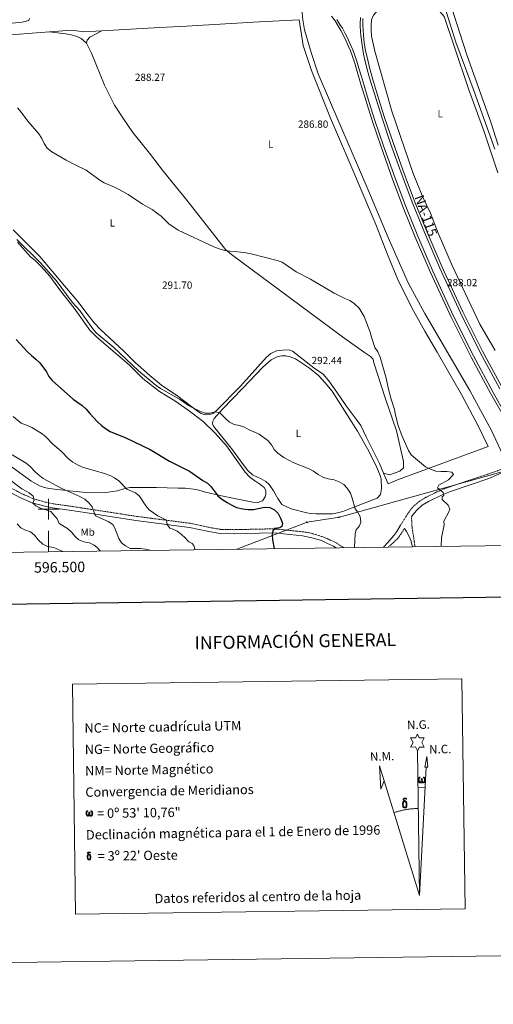
# Model space of a CAD drawing. Units: metres. Extents: x 593494 to 597989, y 4687024 to 4690055.
# Drawn here: x 596472 to 596928, y 4687024 to 4687970 of the extents above; entities that cross this region are included whole.
import ezdxf
from ezdxf.enums import TextEntityAlignment as Align

# ---------------------------------------------------------------- set-up
doc = ezdxf.new("R2010")
doc.units = ezdxf.units.M
doc.header["$MEASUREMENT"] = 0
doc.linetypes.add('TRAZOSX2', pattern=[1.5, 1, -0.5])
for name, color, linetype, lineweight in [('Carátula', 7, 'Continuous', 5), ('Level 13', 5, 'Continuous', 0), ('Level 20', 19, 'Continuous', 0), ('Level 21', 19, 'Continuous', 0), ('Level 34', 2, 'Continuous', 0), ('Level 36', 19, 'Continuous', 40), ('Level 37', 92, 'Continuous', 0), ('Level 4', 36, 'Continuous', 30), ('Level 41', 39, 'Continuous', 0), ('Level 44', 19, 'Continuous', 0), ('Level 5', 36, 'Continuous', 0), ('Level 54', 13, 'Continuous', 0), ('Level 61', 19, 'Continuous', 0), ('Level 63', 7, 'Continuous', 0), ('Level 7', 1, 'Continuous', 0)]:
    doc.layers.add(name, color=color, linetype=linetype, lineweight=lineweight)
doc.styles.add('Arial', font='ARIAL.TTF', dxfattribs={"height": 0.2})

# ---------------------------------------------------------------- blocks, each defined once
blk = doc.blocks.new('5GASO')
at = {"layer": 'Carátula', "linetype": 'Continuous', "lineweight": 5}
for color, points in [(33, [(0, -5.1), (-5.1, 0), (0, 5.1), (0.2, 2.5), (-0.3, 2.4), (-0.8, 2.2), (-1.2, 1.8), (-1.5, 1.3), (-1.7, 0.7), (-1.7, 0), (-1.7, -0.8), (-1.5, -1.4), (-1.2, -1.9), (-0.8, -2.3), (-0.3, -2.5), (0.3, -2.6)]), (250, [(0.3, -2.6), (-0.3, -2.5), (-0.8, -2.3), (-1.2, -1.9), (-1.5, -1.4), (-1.7, -0.8), (-1.7, 0), (-1.7, 0.7), (-1.5, 1.3), (-1.2, 1.8), (-0.8, 2.2), (-0.3, 2.4), (0.2, 2.5), (0.6, 2.5), (0.9, 2.4), (1.1, 2.3), (1.4, 2.1), (1.6, 1.9), (1.7, 1.6), (1.8, 1.3), (1.9, 1), (1.2, 0.8), (1, 1.2), (0.8, 1.4), (0.5, 1.6), (0.2, 1.6), (0, 1.6), (-0.3, 1.5), (-0.5, 1.4), (-0.7, 1.2), (-0.8, 1), (-0.9, 0.7), (-1, 0.4), (-1, 0), (-1, -0.4), (-0.9, -0.8), (-0.8, -1.1), (-0.6, -1.4), (-0.4, -1.5), (-0.2, -1.7), (0, -1.7), (0.2, -1.8), (0.5, -1.7), (0.8, -1.6), (1, -1.5), (1.3, -1.3), (1.3, -0.7), (0.2, -0.7), (0.2, 0.1), (2, 0.1), (2, -1.8), (1.7, -2.1), (1.3, -2.4), (0.8, -2.5)]), (33, [(0, -5.1), (0.3, -2.6), (0.8, -2.5), (1.3, -2.4), (1.7, -2.1), (2, -1.8), (2, 0.1), (0.2, 0.1), (0.2, -0.7), (1.3, -0.7), (1.3, -1.3), (1, -1.5), (0.8, -1.6), (0.5, -1.7), (0.2, -1.8), (0, -1.7), (-0.2, -1.7), (-0.4, -1.5), (-0.6, -1.4), (-0.8, -1.1), (-0.9, -0.8), (-1, -0.4), (-1, 0), (-1, 0.4), (-0.9, 0.7), (-0.8, 1), (-0.7, 1.2), (-0.5, 1.4), (-0.3, 1.5), (0, 1.6), (0.2, 1.6), (0.5, 1.6), (0.8, 1.4), (1, 1.2), (1.2, 0.8), (1.9, 1), (1.8, 1.3), (1.7, 1.6), (1.6, 1.9), (1.4, 2.1), (1.1, 2.3), (0.9, 2.4), (0.6, 2.5), (0.2, 2.5), (0, 5.1), (5.1, 0)])]:
    blk.add_hatch(color=color, dxfattribs=at).paths.add_polyline_path(points)
at = {"layer": 'Carátula', "color": 250, "linetype": 'Continuous', "lineweight": 5}
blk.add_3dface([(0, -5.1), (5.1, 0), (0, 5.1), (-5.1, 0)], dxfattribs=at)
blk = doc.blocks.new('5PATER')
at = {"layer": 'Carátula', "linetype": 'Continuous', "lineweight": 5}
h = blk.add_hatch(color=250, dxfattribs=at)
edge = h.paths.add_edge_path()
edge.add_ellipse((0, 0), major_axis=(-1.33, -1.34), ratio=0.999422, start_angle=0, end_angle=360)

msp = doc.modelspace()

# ---------------------------------------------------------------- linework, layer by layer
at = {"layer": 'Level 13', "color": 5, "linetype": 'Continuous', "lineweight": 0, "ltscale": 0.5}
for points in [[(596743.48, 4687985.45, 285.26), (596743.63, 4687979.54, 285.16), (596744.44, 4687970.17, 285.16), (596746.21, 4687960.32, 285.16), (596752.35, 4687938.61, 285.32), (596759.28, 4687918.24, 285.32), (596789.83, 4687846.75, 285.32), (596806.89, 4687807.45, 285.32), (596826.5, 4687761, 285.16), (596845.76, 4687717.45, 285.16), (596861.93, 4687687.83, 285.16), (596904.91, 4687613.9, 285), (596926.02, 4687575.68, 285), (596940.89, 4687543.26, 285), (596941.53, 4687541.79, 285)], [(596810.73, 4687979.41, 285.61), (596815.57, 4687981.57, 285.61), (596820.11, 4687982.49, 285.61), (596844.21, 4687983.79, 285.44), (596856.29, 4687985.78, 285.44), (596861.69, 4687986.23, 285.44), (596867.38, 4687985.88, 285.28), (596873.77, 4687984.53, 285.28), (596877.59, 4687983.24, 285.12), (596880.35, 4687981.4, 285.12), (596882.38, 4687977.95, 285.28), (596891.63, 4687948.66, 285.12), (596909.33, 4687901.33, 285.12), (596928.97, 4687845.83, 285.12)]]:
    msp.add_polyline3d(points, dxfattribs=at)
at = {"layer": 'Level 20', "color": 19, "linetype": 'Continuous', "lineweight": 0, "ltscale": 0.5}
for points in [[(596551.24, 4687959.35, 288.07), (596606.82, 4687962.6, 288.07), (596632.58, 4687963.94, 287.74), (596702.57, 4687968.12, 285.94), (596740.86, 4687970.13, 286.43), (596744.71, 4687945.3, 287.25), (596752.79, 4687921.24, 287.25), (596771.18, 4687875.55, 287.25), (596794.61, 4687821.05, 287.25), (596814.63, 4687773.45, 287.41), (596825.77, 4687744.64, 287), (596836.31, 4687718.94, 287.09), (596850.88, 4687690.35, 287.25), (596861.93, 4687670.81, 287.17), (596873.75, 4687650.91, 287.58), (596896.93, 4687610.09, 287.58), (596912.67, 4687580.79, 288.23), (596922.76, 4687560.14, 288.72), (596835.64, 4687528, 291.34), (596826.58, 4687524.42, 292.64), (596822.1, 4687534.61, 292.34)], [(596500.79, 4687958.42, 288.28), (596522.3, 4687960.09, 288.23), (596533.77, 4687958.34, 288.07), (596551.24, 4687959.35, 288.07)], [(596315.7, 4687945.51, 293.18), (596386.82, 4687950.03, 290.19), (596450.97, 4687954.55, 288.4), (596500.79, 4687958.42, 288.28)], [(596822.1, 4687534.61, 292.34), (596818.03, 4687543.86, 292.07), (596805.32, 4687569.56, 291.91)]]:
    msp.add_polyline3d(points, dxfattribs=at)
at = {"layer": 'Level 21', "color": 19, "linetype": 'Continuous', "lineweight": 13}
for points in [[(596937.28, 4687589.49, 287.66), (596925.25, 4687610.82, 287.66), (596906.41, 4687645.92, 287.82), (596887.19, 4687684.3, 287.99), (596867.24, 4687727.46, 288.07), (596852.63, 4687761.36, 288.07), (596841.09, 4687789.83, 288.07), (596830.75, 4687817.04, 288.07), (596819.67, 4687848, 287.82), (596811.41, 4687872.49, 287.66), (596807.48, 4687884.63, 287.66), (596803.93, 4687896.15, 287.66), (596800.93, 4687906.09, 287.66), (596798.06, 4687915.85, 287.74), (596795.95, 4687922.71, 287.66), (596794.02, 4687929.4, 287.66), (596792.13, 4687934.95, 287.66), (596790.29, 4687940.13, 287.74), (596788.25, 4687944.48, 287.74), (596785.32, 4687951.66, 287.57), (596780.96, 4687959.81, 287.49), (596775.41, 4687969.01, 287.41), (596772.06, 4687973.54, 287.49)], [(596777.14, 4687970.36, 287.72), (596778.2, 4687968.85, 287.73), (596779.19, 4687967.29, 287.74), (596780.1, 4687965.69, 287.74), (596782.45, 4687961.98, 287.74), (596785.19, 4687957.04, 287.74), (596787.41, 4687952.66, 287.74), (596790.59, 4687945.51, 287.74), (596792.52, 4687941.09, 287.74), (596794.53, 4687935.81, 287.66), (596796.45, 4687930.16, 287.66), (596798.39, 4687923.44, 287.66), (596800.5, 4687916.58, 287.74), (596803.37, 4687906.82, 287.66), (596806.37, 4687896.9, 287.66), (596809.91, 4687885.4, 287.66), (596813.83, 4687873.29, 287.66), (596822.08, 4687848.84, 287.82), (596833.15, 4687817.92, 288.07), (596843.47, 4687790.77, 288.07), (596854.98, 4687762.34, 288.07), (596869.57, 4687728.5, 288.07), (596889.49, 4687685.41, 287.99), (596908.67, 4687647.1, 287.82), (596927.49, 4687612.05, 287.66), (596939.49, 4687590.76, 287.66)], [(596799.92, 4687972.35, 287.48), (596799.81, 4687970.95, 287.49), (596799.65, 4687967.55, 287.49), (596799.67, 4687963.82, 287.49), (596799.92, 4687958.79, 287.65), (596800.18, 4687955.07, 287.65), (596801.44, 4687945.71, 287.65), (596802.84, 4687937.15, 287.57), (596804.39, 4687929.89, 287.65), (596806.98, 4687920.12, 287.72), (596807.43, 4687918.67, 287.74), (596810.3, 4687908.89, 287.66), (596813.3, 4687899.01, 287.66), (596816.81, 4687887.58, 287.66), (596820.7, 4687875.56, 287.66), (596828.91, 4687851.22, 287.82), (596839.93, 4687820.43, 288.07), (596850.2, 4687793.41, 288.07), (596861.66, 4687765.13, 288.07), (596876.18, 4687731.45, 288.07), (596896.01, 4687688.55, 287.99), (596915.1, 4687650.43, 287.82), (596933.83, 4687615.54, 287.66)], [(596802.1, 4687971.16, 287.24), (596802.3, 4687965.37, 287.41), (596802.85, 4687954.99, 287.33), (596803.58, 4687948.17, 287.41), (596804.87, 4687940.2, 287.41), (596806.84, 4687931.57, 287.41), (596808.4, 4687925.38, 287.41), (596812.21, 4687911.45, 287.68), (596812.75, 4687909.62, 287.66), (596815.73, 4687899.75, 287.66), (596819.25, 4687888.35, 287.66), (596823.13, 4687876.36, 287.66), (596831.32, 4687852.05, 287.82), (596842.33, 4687821.31, 288.07), (596852.57, 4687794.34, 288.07), (596864.01, 4687766.12, 288.07), (596878.51, 4687732.49, 288.07), (596898.31, 4687689.65, 287.99), (596917.36, 4687651.61, 287.82), (596936.06, 4687616.77, 287.66)]]:
    msp.add_polyline3d(points, dxfattribs=at)
at = {"layer": 'Level 21', "color": 19, "linetype": 'TRAZOSX2', "lineweight": 0}
for points in [[(596838.49, 4687484.45, 291.6), (596843.55, 4687492.75, 291.16), (596847.74, 4687499.02, 290.99), (596851.01, 4687502.79, 290.88), (596856.49, 4687507.43, 290.82), (596863.07, 4687511.44, 290.76), (596876.57, 4687518.02, 290.34), (596885.06, 4687521.18, 289.93), (596904.99, 4687527.95, 288.7), (596922.38, 4687533.61, 288.38), (596931.77, 4687536.94, 287.5), (596940.53, 4687540.43, 287.19), (596948.27, 4687544.1, 287.38), (596952.57, 4687547.15, 287.39), (596954.46, 4687549.38, 287.39), (596955.25, 4687554.42, 287.39), (596954.53, 4687560.31, 287.42)], [(596454.6, 4687525.33, 316.29), (596474.16, 4687514.83, 315.6), (596485.56, 4687509.87, 314.88), (596497.38, 4687506.55, 314.13), (596504.4, 4687505.11, 313.41), (596520.43, 4687502.91, 312.43), (596537.7, 4687500.23, 309.81), (596559.79, 4687496.89, 308.5), (596584.4, 4687493.05, 306.39), (596636.16, 4687486.39, 303.73), (596654.76, 4687482.36, 302.82), (596665.21, 4687480.58, 302.06), (596678.34, 4687480.27, 301.64), (596714.99, 4687481.07, 299.94), (596719.96, 4687480.8, 299.51), (596744.51, 4687478.22, 297.72), (596749.44, 4687477.43, 297.54), (596754.22, 4687476.35, 297.39), (596763.67, 4687473.46, 296.24), (596775.84, 4687468.04, 295.66), (596777.03, 4687467.29, 295.63), (596783.81, 4687462.99, 295.43)], [(596852.39, 4687463.93, 291.94), (596851.67, 4687468.51, 291.78), (596849.44, 4687482.85, 291.28), (596848.95, 4687492.47, 291.09)], [(596826.87, 4687463.58, 293.13), (596831.81, 4687468.19, 292.65), (596835.44, 4687471.57, 292.3), (596838.7, 4687475.88, 291.93), (596842.11, 4687481.46, 291.63)]]:
    msp.add_polyline3d(points, dxfattribs=at)
at = {"layer": 'Level 21', "color": 19, "linetype": 'Continuous', "lineweight": 0}
for points in [[(596848.95, 4687492.47, 291.09), (596851.44, 4687496.19, 290.99), (596854.29, 4687499.48, 290.88), (596859.22, 4687503.65, 290.82), (596865.3, 4687507.36, 290.76), (596878.41, 4687513.75, 290.34), (596886.61, 4687516.81, 289.93), (596906.45, 4687523.54, 288.7), (596923.41, 4687529.44, 288.38), (596933.05, 4687533.54, 287.5), (596942.05, 4687537.52, 287.19), (596950.69, 4687540.86, 287.38), (596955.76, 4687541.84, 287.54), (596959.67, 4687541.79, 287.54), (596962.95, 4687541.08, 287.54), (596968.85, 4687536.89, 287.42)], [(596452.74, 4687521.83, 316.29), (596472.42, 4687511.25, 315.6), (596484.23, 4687506.12, 314.88), (596496.44, 4687502.69, 314.13), (596503.73, 4687501.19, 313.41), (596519.85, 4687498.97, 312.43), (596537.09, 4687496.3, 309.81), (596559.19, 4687492.96, 308.5), (596583.84, 4687489.12, 306.39), (596635.48, 4687482.47, 303.73), (596654.01, 4687478.46, 302.82), (596664.82, 4687476.61, 302.06), (596678.34, 4687476.29, 301.64), (596714.92, 4687477.1, 299.94), (596719.64, 4687476.83, 299.51), (596743.99, 4687474.28, 297.72), (596748.69, 4687473.52, 297.54), (596753.2, 4687472.51, 297.39), (596762.27, 4687469.73, 296.24), (596768.09, 4687467.14, 295.95), (596773.96, 4687464.53, 295.66), (596776.55, 4687462.89, 295.58)], [(596822.04, 4687463.51, 293.44), (596826.12, 4687468.09, 292.97), (596831.85, 4687474.53, 292.3), (596834.86, 4687478.49, 291.93), (596838.49, 4687484.45, 291.6)], [(596842.11, 4687481.46, 291.63), (596844.19, 4687478.67, 291.44), (596846.62, 4687473.81, 291.48), (596848.51, 4687469.19, 291.77), (596848.68, 4687468.46, 291.79), (596849.79, 4687463.89, 291.93)]]:
    msp.add_polyline3d(points, dxfattribs=at)
at = {"layer": 'Level 34', "color": 19, "linetype": 'Continuous', "lineweight": 13, "ltscale": 0.5}
msp.add_polyline3d([(597825.16, 4687864.97, 285.79), (597740.25, 4687818.27, 285.25), (597663.23, 4687782.36, 285.16), (597598.75, 4687755.63, 285.04), (597492.88, 4687723.36, 285.04), (597238.41, 4687652.52, 284.98), (597103.26, 4687599.57, 285.14), (596988.44, 4687553.77, 287.15), (596952.3, 4687540.17, 287.35), (596779.76, 4687492.22, 296.18), (596748.52, 4687487.47, 297.3), (596681.12, 4687461.58, 302.26)], dxfattribs=at)
at = {"layer": 'Level 36', "color": 92, "linetype": 'Continuous', "lineweight": 0}
for points in [[(596932.21, 4687849.7, 285.24), (596925.1, 4687871.73, 285.24), (596902.01, 4687936.4, 285.24), (596889.57, 4687975.02, 285.24), (596888.77, 4687978.75, 285.24), (596889, 4687981.54, 285.24), (596890.2, 4687984.13, 285.24), (596891.72, 4687986.03, 285.24), (596895.28, 4687988.17, 285.24), (596899.51, 4687988.76, 285.24), (596925.89, 4687991.01, 285.24), (596982.26, 4687994.16, 285.08)], [(596810.03, 4687960.27, 285.93), (596810.07, 4687965.36, 285.77), (596810.59, 4687969.92, 285.77), (596812.4, 4687974.66, 285.77), (596814.93, 4687977.43, 285.77), (596818.98, 4687979.26, 285.77), (596823.57, 4687980.23, 285.77), (596840.77, 4687980.42, 285.28), (596863.52, 4687982.13, 285.28), (596867.81, 4687981.76, 285.44), (596871.41, 4687980.74, 285.44), (596876.27, 4687977.97, 285.44), (596880.36, 4687973.2, 285.61), (596889.87, 4687944.78, 285.93), (596903.78, 4687903.83, 285.77), (596918.55, 4687863.42, 285.61), (596932.08, 4687823.16, 285.61)], [(596536.38, 4687947.55, 288.12), (596537.11, 4687950.56, 288.12), (596539.66, 4687953.46, 288.12), (596551.24, 4687959.35, 288.07)], [(596929.27, 4687652.31, 286.1), (596914.77, 4687677.77, 285.77), (596903.07, 4687702.15, 285.44), (596888.16, 4687734.09, 285.44), (596874.7, 4687765.08, 285.28), (596867.15, 4687784.15, 285.44), (596859.7, 4687799.8, 285.44), (596850.54, 4687822.45, 285.44), (596830.14, 4687882.44, 285.44), (596813.59, 4687939.85, 285.44), (596810.65, 4687954.33, 285.44), (596810.03, 4687960.27, 285.93)], [(596500.79, 4687958.42, 288.28), (596516.29, 4687956.43, 288.12), (596521.65, 4687955.55, 287.95), (596526.48, 4687954.24, 287.79), (596531.37, 4687952.18, 287.95), (596536.38, 4687947.55, 288.12)], [(596536.38, 4687947.55, 288.12), (596541.31, 4687937.94, 288.12), (596553.72, 4687907.37, 288.44), (596563.32, 4687888.09, 288.44), (596571.92, 4687874.86, 288.77), (596580.84, 4687861.85, 288.77), (596596.93, 4687841.97, 288.61), (596610.38, 4687824.42, 288.93), (596633.05, 4687796.87, 289.42), (596670.1, 4687749.47, 290.08), (596675.76, 4687744.53, 290.08), (596751.59, 4687688.7, 290.24), (596782.48, 4687665.48, 290.4), (596803.63, 4687650.61, 290.4), (596809.42, 4687646.62, 290.4), (596812.13, 4687644.03, 290.4), (596812.88, 4687640.56, 290.57), (596823.58, 4687606.9, 290.57), (596834.42, 4687575.34, 290.4), (596841.37, 4687545.75, 290.4), (596841.35, 4687539.7, 290.4), (596837.8, 4687536.54, 291.22), (596827.83, 4687532.92, 291.55), (596822.1, 4687534.61, 292.34)], [(596805.32, 4687569.56, 291.91), (596800.24, 4687580.21, 291.5), (596795.87, 4687586.37, 291.5), (596785.98, 4687599.11, 291.66), (596777.27, 4687612.45, 291.66), (596769.55, 4687623.27, 291.66), (596763.88, 4687629.56, 291.66), (596755, 4687635.83, 291.83), (596734.65, 4687651.66, 291.66), (596731.32, 4687653.03, 291.83), (596725, 4687652.83, 291.99), (596719.12, 4687651.94, 292.32), (596713.61, 4687649.44, 292.48), (596709.62, 4687645.83, 292.48), (596684.56, 4687618.24, 292.97), (596661.56, 4687594.85, 294.61), (596658.21, 4687591.83, 295.1), (596655.16, 4687590.84, 295.26), (596652.21, 4687590.67, 295.42), (596649.64, 4687590.92, 295.42), (596646.53, 4687592.02, 295.42), (596643.08, 4687594.25, 295.42), (596624.19, 4687608.44, 295.1), (596608.48, 4687619, 294.77), (596597.17, 4687628.36, 294.28), (596583.17, 4687640.86, 294.28), (596572.33, 4687651.67, 294.28), (596549.97, 4687672.63, 294.12), (596543.87, 4687678.97, 294.12), (596536.86, 4687687.77, 293.79), (596528.53, 4687699.23, 293.46), (596515.26, 4687714.47, 292.97), (596491.46, 4687742.66, 292.81), (596481.38, 4687752.99, 292.81), (596465.96, 4687768.16, 293.14)], [(596470.05, 4687756.51, 295.1), (596482.62, 4687742.39, 295.1), (596486.93, 4687738.78, 295.1), (596492.75, 4687732.97, 295.1), (596501, 4687723.92, 295.26), (596511.54, 4687709.63, 295.42), (596524.5, 4687693.15, 295.75), (596539.74, 4687671.98, 296.24), (596545.89, 4687665.43, 296.24), (596577.72, 4687638.31, 296.57), (596590.65, 4687625.64, 296.57), (596606.48, 4687612.99, 296.73), (596621.49, 4687604.08, 296.73), (596634.08, 4687595.21, 296.73), (596648.5, 4687584.05, 297.06), (596660.25, 4687572.88, 297.22), (596671.2, 4687560.94, 297.39), (596689.09, 4687535.45, 298.04)], [(596787.78, 4687499.53, 295.75), (596782.81, 4687497.84, 295.92), (596777.84, 4687496.41, 296.41), (596772.86, 4687495.63, 296.57), (596762.52, 4687495.46, 296.57), (596757.11, 4687495.43, 297.06), (596751.97, 4687495.77, 297.06), (596748.32, 4687496.44, 297.06), (596733.35, 4687500.42, 296.9), (596724.38, 4687504.44, 297.06), (596720.32, 4687510.2, 297.06), (596716.21, 4687517.73, 296.9), (596711.93, 4687523.7, 296.73), (596708.81, 4687526.57, 296.73), (596704.29, 4687529.22, 297.06), (596696.02, 4687532.92, 297.06), (596691.6, 4687537.18, 297.06), (596687.12, 4687542.72, 297.06), (596676.91, 4687557.12, 296.24), (596658.6, 4687579.67, 295.42), (596657.57, 4687582.07, 295.42), (596657.98, 4687584.43, 295.42), (596659.31, 4687587.01, 295.42), (596667.23, 4687596.17, 294.61), (596686.61, 4687616.11, 293.79), (596706.03, 4687636.27, 292.48), (596714.03, 4687643.55, 292.48), (596720.43, 4687646.7, 292.48), (596724.34, 4687647.31, 292.48), (596728.15, 4687647.23, 292.48), (596732.33, 4687646.45, 292.48), (596737.49, 4687644.39, 292.32), (596750.93, 4687635.48, 292.48), (596759.6, 4687628.25, 292.65), (596765.97, 4687621.32, 292.65), (596772.72, 4687613.22, 292.97), (596796.95, 4687574.91, 293.63), (596806.6, 4687557.88, 293.95), (596815, 4687541.49, 294.12), (596818.97, 4687532.19, 294.28), (596819.74, 4687529.09, 294.28), (596820.23, 4687519.87, 294.28), (596819.14, 4687514.08, 294.28), (596816.05, 4687510.58, 294.44), (596787.78, 4687499.53, 295.75)], [(596689.09, 4687535.45, 298.04), (596693.62, 4687530.82, 298.2), (596698.25, 4687527.04, 298.2), (596704.01, 4687523.33, 298.2), (596707.13, 4687520.94, 298.2), (596709.03, 4687517.84, 298.53), (596708.99, 4687514.68, 298.86), (596708.15, 4687511.73, 299.51), (596705.55, 4687508.07, 299.68), (596701.27, 4687506.49, 299.84), (596696.45, 4687506.57, 299.84), (596680.31, 4687509.79, 299.84), (596664.65, 4687513.06, 300.33), (596650.86, 4687516.25, 300.82), (596644.36, 4687518.08, 300.82), (596639.16, 4687519.23, 301.8), (596631.28, 4687520.03, 302.13), (596624.69, 4687520.1, 302.13), (596614.13, 4687520.41, 303.11), (596603.85, 4687520.72, 303.44), (596595.43, 4687520.83, 304.42), (596580.6, 4687520.73, 304.74), (596578.03, 4687520.67, 305.07), (596572.46, 4687519.56, 305.72), (596566.31, 4687517.65, 306.22), (596554.91, 4687515.91, 306.87), (596539, 4687515.76, 308.5), (596526.35, 4687516.86, 309.32), (596519.7, 4687517.68, 310.47), (596500.35, 4687519.81, 311.61), (596496.17, 4687520.69, 311.61), (596491.23, 4687522.37, 311.94), (596482.89, 4687527.25, 311.94), (596460.4, 4687543.56, 312.26)]]:
    msp.add_polyline3d(points, dxfattribs=at)
at = {"layer": 'Level 4', "color": 36, "linetype": 'Continuous', "lineweight": 30}
msp.add_polyline3d([(596468.94, 4687662.92, 300), (596479.78, 4687651.09, 300), (596483.61, 4687647.47, 300), (596487.8, 4687644.17, 300), (596491.42, 4687640.61, 300), (596497.95, 4687631.97, 300), (596500.07, 4687627.32, 300), (596503.37, 4687623.57, 300), (596515.11, 4687612.95, 300), (596523.72, 4687605.77, 300), (596532.33, 4687599.51, 300), (596535.94, 4687596.05, 300), (596539.52, 4687591.77, 300), (596547.06, 4687583.9, 300), (596550.72, 4687580.39, 300), (596554.76, 4687577.45, 300), (596559.33, 4687574.71, 300), (596574.37, 4687568.48, 300), (596597.74, 4687557.39, 300), (596616.1, 4687546.22, 300), (596635.43, 4687536.35, 300), (596648.43, 4687527.55, 300), (596652.85, 4687524.99, 300), (596656.31, 4687521.37, 300), (596662.73, 4687512.68, 300), (596666.55, 4687509.45, 300), (596671.56, 4687506.47, 300), (596676.13, 4687503.82, 300), (596680.65, 4687501.69, 300), (596686.65, 4687500.13, 300), (596691.96, 4687499.63, 300), (596696.96, 4687499.65, 300), (596707.64, 4687502.03, 300), (596712.62, 4687501.64, 300), (596717.09, 4687499.36, 300), (596720.7, 4687495.84, 300), (596723.03, 4687491.31, 300), (596724.88, 4687486.6, 300), (596724.31, 4687483.17, 300), (596722.28, 4687482.19, 300), (596717.36, 4687481.31, 300), (596715.55, 4687479.1, 300), (596715.09, 4687475.61, 300), (596715.44, 4687470.62, 300), (596716.96, 4687462.07, 300)], dxfattribs=at)
at = {"layer": 'Level 5', "color": 36, "linetype": 'Continuous', "lineweight": 0}
for points in [[(596442.48, 4687964.72, 290), (596474.55, 4687967.7, 290), (596480.86, 4687969.49, 290), (596481.76, 4687971.21, 290)], [(596877.36, 4687464.27, 290), (596877.78, 4687472.43, 290), (596880.34, 4687484.84, 290), (596880.13, 4687488.32, 290), (596884.99, 4687497.39, 290), (596885.75, 4687500.03, 290), (596884.2, 4687503.92, 290), (596878.6, 4687509.31, 290), (596878.57, 4687511.82, 290), (596880.05, 4687513.13, 290), (596879.31, 4687516.01, 290), (596874.11, 4687520.49, 290), (596875.25, 4687523.14, 290), (596884.61, 4687528.29, 290), (596889.41, 4687533.3, 290), (596887.81, 4687535.42, 290), (596882.89, 4687536.21, 290), (596877.31, 4687536.09, 290), (596872.33, 4687536.54, 290), (596867.07, 4687538.4, 290), (596862.57, 4687540.59, 290), (596852.67, 4687548.55, 290), (596849.02, 4687551.97, 290), (596845.96, 4687556.27, 290), (596839.73, 4687570.63, 290), (596836.22, 4687580.36, 290), (596833.48, 4687590.38, 290), (596832.69, 4687595.61, 290), (596829.48, 4687605.64, 290), (596826.86, 4687615.31, 290), (596824.72, 4687625.66, 290), (596818.83, 4687645.84, 290), (596816.55, 4687651.07, 290), (596813.82, 4687655.26, 290), (596810.35, 4687665.3, 290), (596809.11, 4687670.14, 290), (596803.44, 4687684.9, 290), (596798.5, 4687693.03, 290), (596793.87, 4687697.45, 290), (596789.77, 4687700.31, 290), (596784.71, 4687702.41, 290), (596774.73, 4687707.4, 290), (596751.93, 4687720.87, 290), (596737.91, 4687727.83, 290), (596724.46, 4687737.09, 290), (596719.78, 4687738.85, 290), (596694.73, 4687745.1, 290), (596689.74, 4687746.08, 290), (596679.45, 4687747.36, 290), (596674.36, 4687747.65, 290), (596669.43, 4687748.47, 290), (596664.13, 4687749.93, 290), (596658.88, 4687752.02, 290), (596624.57, 4687767.94, 290), (596615.65, 4687774.06, 290), (596608.21, 4687781.47, 290), (596603.78, 4687784.76, 290), (596599.48, 4687787.79, 290), (596590.29, 4687792.98, 290), (596576.62, 4687802.11, 290), (596567.75, 4687807.14, 290), (596563.26, 4687809.35, 290), (596553.35, 4687813.43, 290), (596549.1, 4687816.06, 290), (596536.15, 4687825.55, 290), (596526.14, 4687830.29, 290), (596516.89, 4687835.12, 290), (596503.11, 4687843.31, 290), (596498.7, 4687846.77, 290), (596495.69, 4687851.31, 290), (596493.41, 4687856.13, 290), (596490.54, 4687860.5, 290), (596480.14, 4687872.68, 290), (596473.65, 4687881.29, 290), (596470.03, 4687885.34, 290)], [(596469.49, 4687759.1, 295), (596492.24, 4687736.48, 295), (596507.29, 4687719.75, 295), (596522.62, 4687698.75, 295), (596529.92, 4687690.69, 295), (596533.05, 4687686.75, 295), (596542.41, 4687673.04, 295), (596545.7, 4687669.28, 295), (596562.6, 4687655.33, 295), (596586.4, 4687633.01, 295), (596603.39, 4687618.83, 295), (596607.47, 4687615.94, 295), (596625.87, 4687605.53, 295), (596630.11, 4687602.87, 295), (596634.42, 4687599.63, 295), (596638.76, 4687597.15, 295), (596645.44, 4687594.08, 295), (596650.11, 4687592.18, 295), (596655.36, 4687592.05, 295), (596660.39, 4687593.37, 295), (596664.68, 4687592.64, 295), (596670.29, 4687586.79, 295), (596674.06, 4687583.43, 295), (596678.55, 4687581.25, 295), (596683.6, 4687580.33, 295), (596688.48, 4687578.6, 295), (596692.94, 4687576.29, 295), (596702.52, 4687572.04, 295), (596710.76, 4687565.77, 295), (596714.27, 4687561.77, 295), (596716.92, 4687557.4, 295), (596720.37, 4687553.78, 295), (596726.19, 4687549.47, 295), (596735.91, 4687544.34, 295), (596750.41, 4687538.8, 295), (596754.82, 4687536.37, 295), (596759.28, 4687533.18, 295), (596763.66, 4687530.76, 295), (596768.94, 4687529.25, 295), (596774.53, 4687528.13, 295), (596779.41, 4687526.29, 295), (596783.77, 4687523.58, 295), (596787.24, 4687519.99, 295), (596790.15, 4687515.32, 295), (596791.99, 4687510.41, 295), (596794.63, 4687500.29, 295), (596797.11, 4687497.52, 295), (596799.61, 4687492.88, 295), (596800.28, 4687487.53, 295), (596798.91, 4687483.98, 295), (596795.63, 4687480.2, 295), (596794.78, 4687476.45, 295), (596794.05, 4687463.13, 295)], [(596465.91, 4687588.94, 305), (596473.73, 4687582.42, 305), (596478.79, 4687580.69, 305), (596483.69, 4687578.49, 305), (596492.85, 4687572.87, 305), (596496.86, 4687569.9, 305), (596504.1, 4687562.43, 305), (596512.04, 4687555.83, 305), (596519.03, 4687548.45, 305), (596523.34, 4687544.99, 305), (596527.69, 4687542.53, 305), (596532.68, 4687540.4, 305), (596553.78, 4687534.25, 305), (596559.05, 4687532.41, 305), (596563.48, 4687530.1, 305), (596567.47, 4687527.04, 305), (596575.2, 4687519.17, 305), (596583.52, 4687515.74, 305), (596587.43, 4687512.61, 305), (596593.46, 4687503.32, 305), (596596.59, 4687499.43, 305), (596605.01, 4687493.67, 305), (596613.48, 4687489.31, 305), (596614.03, 4687485.29, 305), (596616.47, 4687481.56, 305), (596618.88, 4687480.93, 305), (596623.45, 4687478.88, 305), (596627.7, 4687475.79, 305), (596631.42, 4687472.44, 305), (596634.77, 4687468.49, 305), (596637.88, 4687467.01, 305), (596639.66, 4687465.04, 305), (596640.97, 4687461.03, 305)], [(596465.05, 4687552.29, 310), (596478.49, 4687544.07, 310), (596482.36, 4687540.89, 310), (596486.42, 4687536.51, 310), (596490.09, 4687533.12, 310), (596494.76, 4687529.55, 310), (596512.83, 4687519.69, 310), (596530.12, 4687512.14, 310), (596534.8, 4687509.49, 310)], [(596447.28, 4687537.11, 315), (596452.28, 4687535.05, 315), (596461.16, 4687529.45, 315), (596474.23, 4687519.65, 315), (596481.22, 4687515.63, 315), (596485.09, 4687512.6, 315), (596485.97, 4687508.85, 315), (596484.76, 4687505.58, 315), (596487.73, 4687503.19, 315), (596492.21, 4687500.97, 315), (596502.28, 4687497.6, 315), (596508.32, 4687490.72, 315), (596510.26, 4687486.09, 315), (596518.18, 4687481.3, 315), (596521.85, 4687477.84, 315), (596525.46, 4687473.8, 315), (596529.19, 4687470.47, 315), (596533.84, 4687468.51, 315), (596539.22, 4687467.61, 315), (596543.7, 4687465.4, 315), (596546.53, 4687463.21, 315), (596550.02, 4687459.78, 315)], [(596534.8, 4687509.49, 310), (596538.63, 4687506.09, 310), (596541.93, 4687502.33, 310), (596543.12, 4687498.24, 310), (596545.11, 4687493.63, 310), (596557.33, 4687488.1, 310), (596561.63, 4687485.18, 310), (596563.8, 4687481.6, 310), (596567.55, 4687471.93, 310), (596570.16, 4687467.66, 310), (596574.03, 4687464.63, 310), (596578.48, 4687462.31, 310), (596588.29, 4687462.09, 310), (596593.26, 4687461.49, 310), (596597.77, 4687460.44, 310)], [(596469.64, 4687485.91, 320), (596473.25, 4687482.19, 320), (596477.68, 4687479.87, 320), (596482.44, 4687478.12, 320)], [(596482.44, 4687478.12, 320), (596486.36, 4687475.02, 320), (596489.83, 4687470.5, 320), (596494.41, 4687466.19, 320), (596499.02, 4687464.26, 320), (596504.96, 4687463.05, 320), (596513.69, 4687459.28, 320)]]:
    msp.add_polyline3d(points, dxfattribs=at)
at = {"layer": 'Level 54', "color": 13, "linetype": 'Continuous', "lineweight": 0}
for points in [[(596939.49, 4687590.76, 287.66), (596927.49, 4687612.05, 287.66), (596908.67, 4687647.1, 287.82), (596889.49, 4687685.41, 287.99), (596869.57, 4687728.5, 288.07), (596854.98, 4687762.34, 288.07), (596843.47, 4687790.77, 288.07), (596833.15, 4687817.92, 288.07), (596822.08, 4687848.84, 287.82), (596813.83, 4687873.29, 287.66), (596809.91, 4687885.4, 287.66), (596806.37, 4687896.9, 287.66), (596803.37, 4687906.82, 287.66), (596800.5, 4687916.58, 287.74), (596798.39, 4687923.44, 287.66), (596796.45, 4687930.16, 287.66), (596794.53, 4687935.81, 287.66), (596792.52, 4687941.09, 287.74), (596790.59, 4687945.51, 287.74), (596787.41, 4687952.66, 287.74), (596785.19, 4687957.04, 287.74), (596782.45, 4687961.98, 287.74), (596780.1, 4687965.69, 287.74), (596779.19, 4687967.29, 287.74), (596778.2, 4687968.85, 287.73), (596777.14, 4687970.36, 287.72)], [(596799.81, 4687970.95, 287.49), (596799.65, 4687967.55, 287.49), (596799.67, 4687963.82, 287.49), (596799.92, 4687958.79, 287.65), (596800.18, 4687955.07, 287.65), (596801.44, 4687945.71, 287.65), (596802.84, 4687937.15, 287.57), (596804.39, 4687929.89, 287.65), (596806.98, 4687920.12, 287.72), (596807.43, 4687918.67, 287.74), (596810.3, 4687908.89, 287.66), (596813.3, 4687899.01, 287.66), (596816.81, 4687887.58, 287.66), (596820.7, 4687875.56, 287.66), (596828.91, 4687851.22, 287.82), (596839.93, 4687820.43, 288.07), (596850.2, 4687793.41, 288.07), (596861.66, 4687765.13, 288.07), (596876.18, 4687731.45, 288.07), (596896.01, 4687688.55, 287.99), (596915.1, 4687650.43, 287.82), (596933.83, 4687615.54, 287.66)]]:
    msp.add_polyline3d(points, dxfattribs=at)
at = {"layer": 'Level 61', "color": 19, "linetype": 'Continuous', "lineweight": 0}
msp.add_lwpolyline([(594397.85, 4687430.26), (594366.7, 4689743.41), (597798.28, 4689790.5), (597830.57, 4687477.35), (594397.85, 4687430.26)], close=True, dxfattribs=at)
at = {"layer": 'Level 63', "linetype": 'Continuous', "lineweight": 0}
msp.add_line((596855.45, 4687232.82), (596862.17, 4687232.66), dxfattribs=at)
for points in [[(593534.8, 4687024.33), (593494.06, 4689994.04), (597948.61, 4690055.15), (597989.36, 4687085.44), (593534.8, 4687024.33)], [(596522.83, 4687331.91), (596897.5, 4687337.05), (596900.53, 4687116.01), (596525.87, 4687110.87), (596522.83, 4687331.91)], [(596854.81, 4687267.97), (596852.81, 4687271.62), (596848.03, 4687271.25), (596850.59, 4687275.77), (596848.06, 4687280.21), (596852.81, 4687280.43), (596854.6, 4687283.79), (596856.3, 4687280.41), (596861.26, 4687280.44), (596858.87, 4687275.87), (596861.26, 4687271.49), (596856.51, 4687271.5), (596854.81, 4687267.97)], [(596864.72, 4687252.2), (596861.75, 4687252.22), (596863.74, 4687262.33), (596864.72, 4687252.2)], [(596822.69, 4687239.09), (596819.47, 4687231.04), (596818.04, 4687253.55), (596822.69, 4687239.09)], [(596858.91, 4687238.31), (596858.48, 4687237.47), (596858.13, 4687237.18), (596857.76, 4687237.03), (596857.03, 4687237.08), (596856.57, 4687237.27), (596856.26, 4687237.53), (596856.06, 4687237.73), (596855.85, 4687238.03), (596855.62, 4687238.81), (596855.5, 4687239.5), (596855.48, 4687240.27), (596855.54, 4687240.77), (596855.76, 4687241.43), (596855.96, 4687241.79), (596856.24, 4687242.19), (596856.68, 4687242.56), (596857.33, 4687242.54), (596857.11, 4687242.04), (596856.78, 4687241.69), (596856.49, 4687241.11), (596856.35, 4687240.27), (596856.4, 4687239.45), (596856.52, 4687238.67), (596856.62, 4687238.25), (596856.79, 4687237.95), (596857.12, 4687237.77), (596857.48, 4687237.72), (596857.7, 4687237.81), (596857.92, 4687237.97), (596858.19, 4687238.55), (596858.28, 4687239.05), (596858.37, 4687239.49), (596858.45, 4687239.99), (596858.5, 4687240.95), (596858.49, 4687241.22), (596859.26, 4687241.23), (596859.26, 4687240.11), (596859.32, 4687239.53), (596859.39, 4687239.02), (596859.63, 4687238.4), (596859.81, 4687238.09), (596859.98, 4687237.91), (596860.37, 4687237.77), (596860.62, 4687237.75), (596860.85, 4687237.79), (596861.09, 4687238.05), (596861.18, 4687238.34), (596861.34, 4687238.91), (596861.38, 4687239.49), (596861.34, 4687240.72), (596861.09, 4687241.43), (596860.46, 4687242.1), (596860.38, 4687242.52), (596861.09, 4687242.49), (596861.66, 4687242.07), (596861.91, 4687241.63), (596862.07, 4687241.16), (596862.21, 4687240.47), (596862.26, 4687239.75), (596862.1, 4687238.85), (596861.85, 4687238.14), (596861.55, 4687237.55), (596861.19, 4687237.27), (596860.63, 4687237.04), (596860.1, 4687237.03), (596859.71, 4687237.16), (596859.44, 4687237.34), (596859.24, 4687237.69), (596858.91, 4687238.31)], [(596842.92, 4687219.02), (596842.27, 4687219.09), (596841.71, 4687218.93), (596841.46, 4687219.55), (596842.25, 4687219.75), (596841.69, 4687220.14), (596841.41, 4687220.37), (596840.86, 4687221.11), (596840.85, 4687221.45), (596841.07, 4687221.81), (596841.47, 4687222.12), (596842.02, 4687222.21), (596843.46, 4687222.23), (596843.93, 4687222.2), (596844.13, 4687222.01), (596844.24, 4687221.63), (596843.92, 4687221.52), (596842.77, 4687221.7), (596842.01, 4687221.7), (596841.55, 4687221.61), (596841.15, 4687221.29), (596841.59, 4687220.57), (596843.11, 4687219.68), (596843.86, 4687219.2), (596843.93, 4687219.08), (596844.17, 4687218.7), (596844.39, 4687218.2), (596844.48, 4687217.81), (596844.58, 4687216.53), (596844.6, 4687215.25), (596844.57, 4687214.86), (596844.45, 4687214.35), (596844.28, 4687213.91), (596844.19, 4687213.76), (596843.71, 4687214.3), (596843.79, 4687214.76), (596843.87, 4687215.18), (596843.85, 4687216.46), (596843.7, 4687217.74), (596843.57, 4687218.1), (596843.4, 4687218.6), (596842.92, 4687219.02)], [(596840.77, 4687214.12), (596840.58, 4687214.59), (596840.52, 4687214.97), (596840.35, 4687216.25), (596840.33, 4687217.19), (596840.35, 4687217.51), (596840.34, 4687217.92), (596840.51, 4687218.39), (596840.64, 4687218.8), (596840.74, 4687218.97), (596841.46, 4687219.55), (596841.71, 4687218.93), (596841.26, 4687218.41), (596841.19, 4687217.95), (596841.09, 4687217.53), (596841.1, 4687216.27), (596841.23, 4687214.99), (596841.39, 4687214.61), (596841.53, 4687214.16), (596842.05, 4687213.76), (596842.63, 4687213.66), (596843.24, 4687213.85), (596843.71, 4687214.3), (596844.19, 4687213.76), (596843.54, 4687213.21), (596842.75, 4687212.96), (596841.91, 4687213.08), (596841.37, 4687213.35), (596841.1, 4687213.56), (596841.02, 4687213.68), (596840.77, 4687214.12)], [(596539.22, 4687206.21), (596538.8, 4687205.41), (596538.11, 4687204.99), (596537.41, 4687205.03), (596536.67, 4687205.46), (596536.28, 4687205.94), (596536.06, 4687206.69), (596535.94, 4687207.35), (596535.92, 4687208.09), (596535.98, 4687208.57), (596536.18, 4687209.2), (596536.64, 4687209.93), (596537.07, 4687210.29), (596537.69, 4687210.27), (596537.47, 4687209.79), (596537.16, 4687209.45), (596536.88, 4687208.9), (596536.75, 4687208.09), (596536.8, 4687207.3), (596536.92, 4687206.55), (596537.18, 4687205.86), (596537.84, 4687205.64), (596538.27, 4687205.89), (596538.5, 4687206.51), (596538.58, 4687206.95), (596538.67, 4687207.41), (596538.77, 4687207.83), (596538.82, 4687208.75), (596538.8, 4687209.01), (596539.55, 4687209.02), (596539.55, 4687207.95), (596539.6, 4687207.39), (596539.68, 4687206.89), (596539.91, 4687206.31), (596540.05, 4687205.96), (596540.2, 4687205.77), (596540.62, 4687205.71), (596541.08, 4687205.72), (596541.39, 4687206.25), (596541.54, 4687206.8), (596541.59, 4687207.35), (596541.55, 4687208.54), (596541.3, 4687209.22), (596540.69, 4687209.86), (596540.62, 4687210.26), (596541.3, 4687210.24), (596541.84, 4687209.83), (596542.24, 4687208.96), (596542.42, 4687207.61), (596542.28, 4687206.75), (596542.04, 4687206.06), (596541.75, 4687205.5), (596541.38, 4687205.27), (596540.87, 4687205), (596540.36, 4687204.99), (596539.73, 4687205.29), (596539.34, 4687205.69), (596539.22, 4687206.21)], [(596537.44, 4687163.99), (596537.29, 4687164.36), (596537.24, 4687164.67), (596537.1, 4687165.69), (596537.08, 4687166.45), (596537.1, 4687166.7), (596537.09, 4687167.03), (596537.23, 4687167.4), (596537.33, 4687167.73), (596537.41, 4687167.87), (596537.99, 4687168.34), (596538.19, 4687167.84), (596537.83, 4687167.42), (596537.77, 4687167.05), (596537.69, 4687166.72), (596537.7, 4687165.71), (596537.81, 4687164.69), (596537.93, 4687164.38), (596538.05, 4687164.02), (596538.46, 4687163.71), (596538.92, 4687163.62), (596539.42, 4687163.78), (596539.79, 4687164.13), (596540.17, 4687163.7), (596539.65, 4687163.26), (596539.01, 4687163.06), (596538.35, 4687163.16), (596537.91, 4687163.37), (596537.69, 4687163.54), (596537.64, 4687163.64), (596537.44, 4687163.99)], [(596539.15, 4687167.91), (596538.64, 4687167.97), (596538.18, 4687167.84), (596537.99, 4687168.34), (596538.62, 4687168.49), (596538.17, 4687168.81), (596537.94, 4687168.99), (596537.5, 4687169.58), (596537.5, 4687169.85), (596537.67, 4687170.15), (596537.99, 4687170.39), (596538.43, 4687170.46), (596539.59, 4687170.48), (596539.96, 4687170.45), (596540.13, 4687170.31), (596540.21, 4687170), (596539.96, 4687169.91), (596539.03, 4687170.05), (596538.43, 4687170.06), (596538.06, 4687169.98), (596537.74, 4687169.72), (596538.08, 4687169.15), (596539.3, 4687168.44), (596539.9, 4687168.05), (596539.96, 4687167.96), (596540.15, 4687167.65), (596540.33, 4687167.25), (596540.4, 4687166.94), (596540.48, 4687165.92), (596540.5, 4687164.89), (596540.47, 4687164.58), (596540.37, 4687164.17), (596540.24, 4687163.82), (596540.17, 4687163.7), (596539.79, 4687164.13), (596539.85, 4687164.5), (596539.91, 4687164.84), (596539.9, 4687165.86), (596539.77, 4687166.88), (596539.67, 4687167.17), (596539.53, 4687167.58), (596539.15, 4687167.91)]]:
    msp.add_lwpolyline(points, close=True, dxfattribs=at)
at = {"layer": 'Level 63', "linetype": 'Continuous', "lineweight": 30}
msp.add_lwpolyline([(594302.36, 4689792.59), (594337.52, 4687377.87), (597892.12, 4687429.64), (597856.99, 4689841.35), (594302.36, 4689792.59)], dxfattribs=at)
at = {"layer": 'Level 63', "linetype": 'Continuous', "lineweight": 0}
for points in [[(596500, 4687490), (596500, 4687510)], [(596490, 4687500), (596510, 4687500)], [(596500, 4687459.09), (596500, 4687479.09)], [(596856.72, 4687128.81), (596854.81, 4687267.97)], [(596856.72, 4687128.81), (596863.21, 4687252.21)], [(596856.72, 4687128.81), (596822.69, 4687239.09)], [(596855.55, 4687212.47), (596854.78, 4687212.45), (596854.01, 4687212.43), (596853.24, 4687212.4), (596852.47, 4687212.36), (596851.7, 4687212.31), (596850.93, 4687212.26), (596850.16, 4687212.2), (596849.39, 4687212.13), (596848.63, 4687212.05), (596847.86, 4687211.96), (596847.1, 4687211.87), (596846.33, 4687211.77), (596845.57, 4687211.66), (596844.81, 4687211.54), (596844.05, 4687211.42), (596843.29, 4687211.29), (596842.53, 4687211.15), (596841.78, 4687211), (596841.02, 4687210.84), (596840.27, 4687210.68), (596839.52, 4687210.51), (596838.77, 4687210.33), (596838.03, 4687210.15), (596837.28, 4687209.95), (596836.54, 4687209.75), (596835.8, 4687209.55), (596835.06, 4687209.33), (596834.33, 4687209.11), (596833.59, 4687208.88), (596832.86, 4687208.64), (596832.14, 4687208.39)]]:
    msp.add_lwpolyline(points, dxfattribs=at)

# ---------------------------------------------------------------- block references
at = {"layer": 'Level 34', "color": 2, "linetype": 'Continuous', "lineweight": 0, "xscale": 0.09999983015004542, "yscale": 0.09999983015004542}
for p in [(596748.37, 4687487.34, 297.31), (596779.34, 4687492.16, 296.2)]:
    msp.add_blockref('5GASO', p, dxfattribs=at)
at = {"layer": 'Level 7', "color": 19, "linetype": 'Continuous', "lineweight": 0, "xscale": 0.09999983015004542, "yscale": 0.09999983015004542}
for p in [(596582.38, 4687905.14, 288.28), (596739.22, 4687860.08, 286.8), (596608.48, 4687705.45, 291.71), (596882.53, 4687707.89, 288.03), (596752.34, 4687633.02, 292.44)]:
    msp.add_blockref('5PATER', p, dxfattribs=at)

# ---------------------------------------------------------------- texts
at = {"layer": 'Level 37', "color": 92, "linetype": 'Continuous', "lineweight": 0, "style": 'Arial'}
for p in [(596876.6, 4687879.75, 285.56), (596713.45, 4687850.64, 287.3), (596561.24, 4687774.96, 290.89), (596740.31, 4687572.77, 294.33)]:
    msp.add_text('L', height=7, dxfattribs=at).set_placement(p, align=Align.MIDDLE_CENTER)
msp.add_text('Mb', height=7, rotation=0.47509, dxfattribs=at).set_placement((596537.56, 4687477.9, 322.4), align=Align.MIDDLE_CENTER)
at = {"layer": 'Level 41', "color": 19, "linetype": 'Continuous', "lineweight": 0, "style": 'Arial'}
for s, p in [('288.27', (596583, 4687909.19, 288.28)), ('286.80', (596739.78, 4687864.13, 286.8)), ('291.70', (596609.04, 4687709.51, 291.71)), ('288.02', (596883.15, 4687711.95, 288.03)), ('292.44', (596752.9, 4687637.07, 292.44))]:
    msp.add_text(s, height=7, dxfattribs=at).set_placement(p, align=Align.BOTTOM_LEFT)
at = {"layer": 'Level 44', "color": 1, "linetype": 'Continuous', "lineweight": 0, "style": 'Arial'}
msp.add_text('NA-115', height=9, rotation=-70.37954, dxfattribs=at).set_placement((596862.87, 4687781.95, 285.99), align=Align.MIDDLE_CENTER)
at = {"layer": 'Level 63', "linetype": 'Continuous', "lineweight": 0, "style": 'Arial'}
msp.add_text('596.500', height=10, rotation=0.78595, dxfattribs=at).set_placement((596510.46, 4687449.24), align=Align.TOP_CENTER)
for s, height, p in [('INFORMACIÓN GENERAL', 12.4998, (596737.25, 4687373.18)), ('Datos referidos al centro de la hoja', 8.9999, (596701.22, 4687127.59))]:
    msp.add_text(s, height=height, rotation=0.96896, dxfattribs=at).set_placement(p, align=Align.MIDDLE_CENTER)
for s, height, rotation, p in [('NC= Norte cuadrícula UTM', 8.9999, 0.96896, (596534.47, 4687289.59)), ('NG= Norte Geográfico', 8.9999, 0.96896, (596534.76, 4687269.09)), ('NM= Norte Magnético', 8.9999, 0.96896, (596535.04, 4687248.59)), ('Convergencia de Meridianos', 8.9999, 0.96896, (596535.32, 4687228.09)), ('    = 0º 53\' 10,76"', 9, 0.7866, (596535.61, 4687207.59)), ('Declinación magnética para el 1 de Enero de 1996', 8.9999, 0.96896, (596535.88, 4687187.09)), ("    = 3º 22' Oeste", 9, 0.7866, (596536.17, 4687166.59))]:
    msp.add_text(s, height=height, rotation=rotation, dxfattribs=at).set_placement(p, align=Align.MIDDLE_LEFT)
for s, p in [('N.G.', (596844.83, 4687286.03)), ('N.C.', (596866.04, 4687262.53)), ('N.M.', (596809.2, 4687255.63))]:
    msp.add_text(s, height=8.187, rotation=1.42355, dxfattribs=at).set_placement(p, align=Align.BOTTOM_LEFT)

doc.saveas('drawing.dxf')
